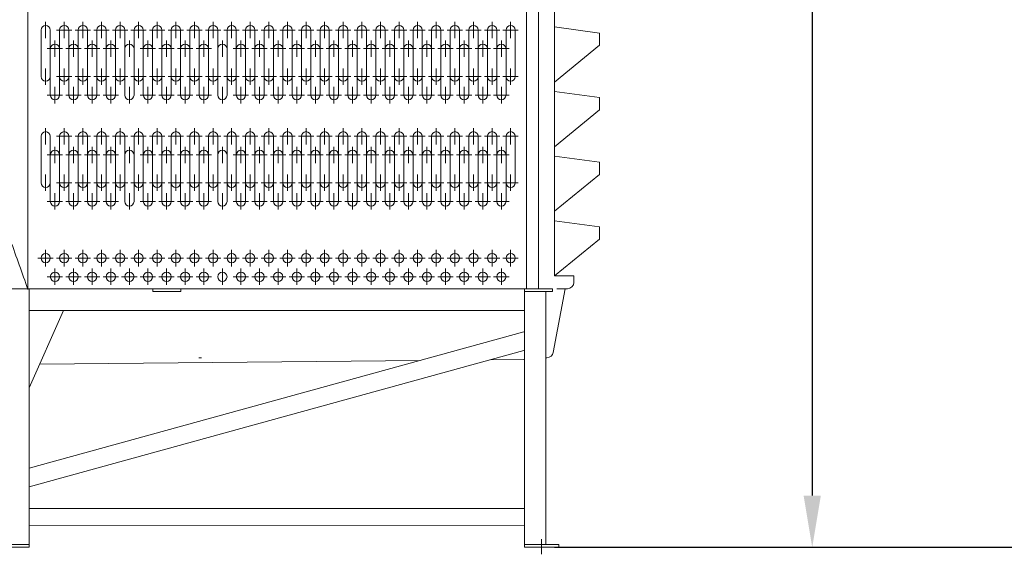
# Model space of a CAD drawing. Units: millimetres. Extents: x 32108 to 53404, y -51451 to 4327.
# Drawn here: x 45053 to 47340, y -44929 to -43687 of the extents above; entities that cross this region are included whole.
import ezdxf

# ---------------------------------------------------------------- set-up
doc = ezdxf.new("R2010")
doc.units = ezdxf.units.MM
doc.header["$LTSCALE"] = 7
doc.layers.add('Dim', color=5, linetype='Continuous', lineweight=13)
doc.styles.get("Standard").update_dxf_attribs({"font": 'arial.ttf'})
doc.dimstyles.new('ISO-25', dxfattribs={"dimtxt": 90, "dimasz": 80, "dimexe": 30, "dimexo": 20, "dimgap": 30, "dimtad": 1, "dimdec": 0, "dimdsep": 46, "dimtxsty": 'Standard', "dimcen": 0, "dimclrd": 256, "dimclre": 256, "dimclrt": 256, "dimadec": 0, "dimazin": 0, "dimtfac": 1, "dimtdec": 0, "dimtmove": 0, "dimatfit": 3, "dimfxl": 0, "dimarcsym": 0})

# ---------------------------------------------------------------- blocks, each defined once
blk = doc.blocks.new('*D15')
at = {"layer": 'Defpoints', "color": 0}
for p in [(46294.5, -41262.4), (46275.1, -44912.4), (46894, -44912.4)]:
    blk.add_point(p, dxfattribs=at)
at = {"layer": 'Dim', "lineweight": -2}
for p, q in [((46314.5, -41262.4), (46924, -41262.4)), ((46894, -41382.4), (46894, -44792.4)), ((46295.1, -44912.4), (46924, -44912.4))]:
    blk.add_line(p, q, dxfattribs=at)
at = {"layer": 'Dim'}
for points in [[(46874, -41382.4), (46914, -41382.4), (46894, -41262.4)], [(46874, -44792.4), (46914, -44792.4), (46894, -44912.4)]]:
    blk.add_solid(points, dxfattribs=at)
at = {"layer": 'Dim', "lineweight": 0, "char_height": 150, "attachment_point": 5, "rotation": 90}
for s, insert in [('[11\'-11 3/4"]', (47021.1, -43087.4)), ('3650mm', (46787.4, -43087.4))]:
    blk.add_mtext(s, dxfattribs=dict(at, insert=insert))
blk = doc.blocks.new('*D16')
at = {"layer": 'Defpoints', "color": 0}
for p in [(45075.1, -40612.4), (46592, -44912.4), (47524.2, -44912.4)]:
    blk.add_point(p, dxfattribs=at)
at = {"layer": 'Dim', "lineweight": -2}
for p, q in [((45095.1, -40612.4), (47554.2, -40612.4)), ((47524.2, -40732.4), (47524.2, -44792.4)), ((46612, -44912.4), (47554.2, -44912.4))]:
    blk.add_line(p, q, dxfattribs=at)
at = {"layer": 'Dim'}
for points in [[(47504.2, -40732.4), (47544.2, -40732.4), (47524.2, -40612.4)], [(47504.2, -44792.4), (47544.2, -44792.4), (47524.2, -44912.4)]]:
    blk.add_solid(points, dxfattribs=at)
at = {"layer": 'Dim', "lineweight": 0, "char_height": 150, "attachment_point": 5, "rotation": 90}
for s, insert in [('[14\'-1 1/4"]', (47651.3, -42762.4)), ('4300mm', (47417.5, -42762.4))]:
    blk.add_mtext(s, dxfattribs=dict(at, insert=insert))

msp = doc.modelspace()

# ---------------------------------------------------------------- linework, layer by layer
at = {"lineweight": 0}
for p, q in [((45072.5, -41263.9), (45072.5, -44313.9)), ((46257.9, -41262.4), (46257.9, -44312.4)), ((46295.4, -41262.4), (46295.4, -44282.4)), ((46230.4, -44312.4), (46230.4, -41291.7)), ((45135.2, -44265.3), (45135.2, -44303.4)), ((45178.4, -44265.3), (45178.4, -44303.4)), ((45221.6, -44265.3), (45221.6, -44303.4)), ((45264.8, -44265.3), (45264.8, -44303.4)), ((45308, -44265.3), (45308, -44303.4)), ((45351.2, -44265.3), (45351.2, -44303.4)), ((45394.4, -44265.3), (45394.4, -44303.4)), ((45437.6, -44265.3), (45437.6, -44303.4)), ((45480.8, -44265.3), (45480.8, -44303.4)), ((45524, -44265.3), (45524, -44303.4)), ((45567.2, -44265.3), (45567.2, -44303.4)), ((45610.4, -44265.3), (45610.4, -44303.4)), ((45653.6, -44265.3), (45653.6, -44303.4)), ((45696.8, -44265.3), (45696.8, -44303.4)), ((45740, -44265.3), (45740, -44303.4)), ((45783.2, -44265.3), (45783.2, -44303.4)), ((45826.4, -44265.3), (45826.4, -44303.4)), ((45869.6, -44265.3), (45869.6, -44303.4)), ((45912.8, -44265.3), (45912.8, -44303.4)), ((45956, -44265.3), (45956, -44303.4)), ((45999.2, -44265.3), (45999.2, -44303.4)), ((46042.4, -44265.3), (46042.4, -44303.4)), ((46085.6, -44265.3), (46085.6, -44303.4)), ((46128.8, -44265.3), (46128.8, -44303.4)), ((46172, -44265.3), (46172, -44303.4)), ((46172, -44265.3), (46172, -44303.4)), ((46340.4, -44282.4), (46295.4, -44282.4)), ((46340.4, -44297.4), (46340.4, -44282.4)), ((41730.4, -44312.4), (46225.4, -44312.4)), ((45075.4, -44912.4), (45075.4, -44312.4)), ((46230.4, -44312.4), (45282, -44312.4)), ((45367.9, -44312.4), (46267.9, -44312.4)), ((45377.9, -44312.4), (46247.9, -44312.4)), ((46225.4, -44312.4), (46225.4, -44912.4)), ((46275.4, -44318.4), (46275.4, -44906.4)), ((46292.7, -44460.1), (46320.4, -44312.4)), ((46301.1, -44312.4), (46320.4, -44312.4)), ((46320.4, -44312.4), (46325.4, -44312.4)), ((45075.4, -44362.4), (46225.4, -44362.4)), ((45155.4, -44362.4), (45075.4, -44542.4)), ((46225.4, -44362.4), (46225.4, -44412.4)), ((46224.4, -44412.4), (45075.4, -44729.1)), ((46224.4, -44455.7), (45075.4, -44772.4)), ((45099.8, -44487.5), (45983.6, -44478.8)), ((45469.4, -44472.5), (45475.4, -44472.4)), ((46146.4, -44477.2), (46224.4, -44476.4)), ((46277.9, -44472.4), (46275.4, -44472.4)), ((45075.4, -44847.4), (45075.4, -44797.4)), ((46224.4, -44822.4), (45075.4, -44822.4)), ((46225.4, -44912.4), (46225.4, -44862.4)), ((46265.4, -44928.9), (46265.4, -44894.1))]:
    msp.add_line(p, q, dxfattribs=at)
at = {"color": 2, "lineweight": 0}
for p, q in [((45113.6, -43730.5), (45113.6, -43692.5)), ((45156.8, -43730.5), (45156.8, -43692.5)), ((45200, -43730.5), (45200, -43692.5)), ((45243.2, -43730.5), (45243.2, -43692.5)), ((45286.4, -43730.5), (45286.4, -43692.5)), ((45329.6, -43730.5), (45329.6, -43692.5)), ((45329.6, -43730.5), (45329.6, -43692.5)), ((45372.8, -43730.5), (45372.8, -43692.5)), ((45416, -43730.5), (45416, -43692.5)), ((45459.2, -43730.5), (45459.2, -43692.5)), ((45502.4, -43730.5), (45502.4, -43692.5)), ((45545.6, -43730.5), (45545.6, -43692.5)), ((45588.8, -43730.5), (45588.8, -43692.5)), ((45632, -43730.5), (45632, -43692.5)), ((45675.2, -43730.5), (45675.2, -43692.5)), ((45718.4, -43730.5), (45718.4, -43692.5)), ((45761.6, -43730.5), (45761.6, -43692.5)), ((45804.8, -43730.5), (45804.8, -43692.5)), ((45848, -43730.5), (45848, -43692.5)), ((45891.2, -43730.5), (45891.2, -43692.5)), ((45934.4, -43730.5), (45934.4, -43692.5)), ((45977.6, -43730.5), (45977.6, -43692.5)), ((46020.8, -43730.5), (46020.8, -43692.5)), ((46064, -43730.5), (46064, -43692.5)), ((46107.2, -43730.5), (46107.2, -43692.5)), ((46150.4, -43730.5), (46150.4, -43692.5)), ((46193.6, -43730.5), (46193.6, -43692.5)), ((45102.8, -43819.5), (45102.8, -43711.5)), ((45124.4, -43841.1), (45124.4, -43711.5)), ((45174.6, -43711.5), (45138.9, -43711.5)), ((45146, -43819.5), (45146, -43711.5)), ((45167.6, -43841.1), (45167.6, -43711.5)), ((45217.8, -43711.5), (45182.1, -43711.5)), ((45189.2, -43819.5), (45189.2, -43711.5)), ((45210.8, -43841.1), (45210.8, -43711.5)), ((45261, -43711.5), (45225.3, -43711.5)), ((45232.4, -43841.1), (45232.4, -43711.5)), ((45254, -43841.1), (45254, -43711.5)), ((45304.2, -43711.5), (45268.5, -43711.5)), ((45275.6, -43841.1), (45275.6, -43711.5)), ((45297.2, -43841.1), (45297.2, -43711.5)), ((45347.4, -43711.5), (45311.7, -43711.5)), ((45347.4, -43711.5), (45311.7, -43711.5)), ((45318.8, -43819.5), (45318.8, -43711.5)), ((45318.8, -43819.5), (45318.8, -43711.5)), ((45318.8, -43841.1), (45318.8, -43711.5)), ((45340.4, -43841.1), (45340.4, -43711.5)), ((45340.4, -43841.1), (45340.4, -43711.5)), ((45390.6, -43711.5), (45354.9, -43711.5)), ((45362, -43819.5), (45362, -43711.5)), ((45383.6, -43841.1), (45383.6, -43711.5)), ((45433.8, -43711.5), (45398.1, -43711.5)), ((45405.2, -43819.5), (45405.2, -43711.5)), ((45426.8, -43841.1), (45426.8, -43711.5)), ((45477, -43711.5), (45441.3, -43711.5)), ((45448.4, -43841.1), (45448.4, -43711.5)), ((45470, -43841.1), (45470, -43711.5)), ((45520.2, -43711.5), (45484.5, -43711.5)), ((45491.6, -43841.1), (45491.6, -43711.5)), ((45513.2, -43841.1), (45513.2, -43711.5)), ((45563.4, -43711.5), (45527.7, -43711.5)), ((45534.8, -43819.5), (45534.8, -43711.5)), ((45534.8, -43841.1), (45534.8, -43711.5)), ((45556.4, -43841.1), (45556.4, -43711.5)), ((45606.6, -43711.5), (45570.9, -43711.5)), ((45578, -43819.5), (45578, -43711.5)), ((45599.6, -43841.1), (45599.6, -43711.5)), ((45649.8, -43711.5), (45614.1, -43711.5)), ((45621.2, -43819.5), (45621.2, -43711.5)), ((45642.8, -43841.1), (45642.8, -43711.5)), ((45693, -43711.5), (45657.3, -43711.5)), ((45664.4, -43841.1), (45664.4, -43711.5)), ((45686, -43841.1), (45686, -43711.5)), ((45736.2, -43711.5), (45700.5, -43711.5)), ((45707.6, -43841.1), (45707.6, -43711.5)), ((45729.2, -43841.1), (45729.2, -43711.5)), ((45779.4, -43711.5), (45743.7, -43711.5)), ((45750.8, -43841.1), (45750.8, -43711.5)), ((45772.4, -43841.1), (45772.4, -43711.5)), ((45822.6, -43711.5), (45786.9, -43711.5)), ((45794, -43841.1), (45794, -43711.5)), ((45815.6, -43841.1), (45815.6, -43711.5)), ((45865.8, -43711.5), (45830.1, -43711.5)), ((45837.2, -43841.1), (45837.2, -43711.5)), ((45858.8, -43841.1), (45858.8, -43711.5)), ((45909, -43711.5), (45873.3, -43711.5)), ((45880.4, -43841.1), (45880.4, -43711.5)), ((45902, -43841.1), (45902, -43711.5)), ((45952.2, -43711.5), (45916.5, -43711.5)), ((45923.6, -43841.1), (45923.6, -43711.5)), ((45945.2, -43841.1), (45945.2, -43711.5)), ((45995.4, -43711.5), (45959.7, -43711.5)), ((45966.8, -43841.1), (45966.8, -43711.5)), ((45988.4, -43841.1), (45988.4, -43711.5)), ((46038.6, -43711.5), (46002.9, -43711.5)), ((46038.6, -43711.5), (46002.9, -43711.5)), ((46010, -43841.1), (46010, -43711.5)), ((46031.6, -43841.1), (46031.6, -43711.5)), ((46081.8, -43711.5), (46046.1, -43711.5)), ((46053.2, -43841.1), (46053.2, -43711.5)), ((46074.8, -43841.1), (46074.8, -43711.5)), ((46125, -43711.5), (46089.3, -43711.5)), ((46125, -43711.5), (46089.3, -43711.5)), ((46125, -43711.5), (46089.3, -43711.5)), ((46096.4, -43841.1), (46096.4, -43711.5)), ((46118, -43841.1), (46118, -43711.5)), ((46168.2, -43711.5), (46132.5, -43711.5)), ((46139.6, -43841.1), (46139.6, -43711.5)), ((46161.2, -43841.1), (46161.2, -43711.5)), ((46211.4, -43711.5), (46175.7, -43711.5)), ((46182.8, -43841.1), (46182.8, -43711.5)), ((46204.4, -43819.5), (46204.4, -43711.5)), ((45135.2, -43773.7), (45135.2, -43735.7)), ((45178.4, -43773.7), (45178.4, -43735.7)), ((45221.6, -43773.7), (45221.6, -43735.7)), ((45264.8, -43773.7), (45264.8, -43735.7)), ((45308, -43773.7), (45308, -43735.7)), ((45351.2, -43773.7), (45351.2, -43735.7)), ((45394.4, -43773.7), (45394.4, -43735.7)), ((45437.6, -43773.7), (45437.6, -43735.7)), ((45480.8, -43773.7), (45480.8, -43735.7)), ((45524, -43773.7), (45524, -43735.7)), ((45567.2, -43773.7), (45567.2, -43735.7)), ((45610.4, -43773.7), (45610.4, -43735.7)), ((45653.6, -43773.7), (45653.6, -43735.7)), ((45696.8, -43773.7), (45696.8, -43735.7)), ((45740, -43773.7), (45740, -43735.7)), ((45783.2, -43773.7), (45783.2, -43735.7)), ((45826.4, -43773.7), (45826.4, -43735.7)), ((45869.6, -43773.7), (45869.6, -43735.7)), ((45912.8, -43773.7), (45912.8, -43735.7)), ((45956, -43773.7), (45956, -43735.7)), ((45999.2, -43773.7), (45999.2, -43735.7)), ((46042.4, -43773.7), (46042.4, -43735.7)), ((46085.6, -43773.7), (46085.6, -43735.7)), ((46128.8, -43773.7), (46128.8, -43735.7)), ((46172, -43773.7), (46172, -43735.7)), ((45153, -43754.7), (45117.3, -43754.7)), ((45124.4, -43862.7), (45124.4, -43754.7)), ((45196.2, -43754.7), (45160.5, -43754.7)), ((45167.6, -43862.7), (45167.6, -43754.7)), ((45239.4, -43754.7), (45203.7, -43754.7)), ((45282.6, -43754.7), (45246.9, -43754.7)), ((45369, -43754.7), (45333.3, -43754.7)), ((45369, -43754.7), (45333.3, -43754.7)), ((45340.4, -43862.7), (45340.4, -43754.7)), ((45340.4, -43862.7), (45340.4, -43754.7)), ((45412.2, -43754.7), (45376.5, -43754.7)), ((45383.6, -43862.7), (45383.6, -43754.7)), ((45455.4, -43754.7), (45419.7, -43754.7)), ((45498.6, -43754.7), (45462.9, -43754.7)), ((45585, -43754.7), (45549.3, -43754.7)), ((45556.4, -43862.7), (45556.4, -43754.7)), ((45628.2, -43754.7), (45592.5, -43754.7)), ((45599.6, -43862.7), (45599.6, -43754.7)), ((45671.4, -43754.7), (45635.7, -43754.7)), ((45714.6, -43754.7), (45678.9, -43754.7)), ((45757.8, -43754.7), (45722.1, -43754.7)), ((45801, -43754.7), (45765.3, -43754.7)), ((45844.2, -43754.7), (45808.5, -43754.7)), ((45887.4, -43754.7), (45851.7, -43754.7)), ((45930.6, -43754.7), (45894.9, -43754.7)), ((45973.8, -43754.7), (45938.1, -43754.7)), ((46017, -43754.7), (45981.3, -43754.7)), ((46060.2, -43754.7), (46024.5, -43754.7)), ((46103.4, -43754.7), (46067.7, -43754.7)), ((46146.6, -43754.7), (46110.9, -43754.7)), ((46189.8, -43754.7), (46154.1, -43754.7)), ((45146, -43862.7), (45146, -43776.3)), ((45189.2, -43862.7), (45189.2, -43776.3)), ((45210.8, -43862.7), (45210.8, -43789.3)), ((45232.4, -43862.7), (45232.4, -43789.3)), ((45254, -43862.7), (45254, -43789.3)), ((45275.6, -43862.7), (45275.6, -43789.3)), ((45297.2, -43862.7), (45297.2, -43789.3)), ((45318.8, -43862.7), (45318.8, -43789.3)), ((45362, -43862.7), (45362, -43776.3)), ((45405.2, -43862.7), (45405.2, -43776.3)), ((45426.8, -43862.7), (45426.8, -43789.3)), ((45448.4, -43862.7), (45448.4, -43789.3)), ((45470, -43862.7), (45470, -43789.3)), ((45491.6, -43862.7), (45491.6, -43789.3)), ((45513.2, -43862.7), (45513.2, -43789.3)), ((45534.8, -43862.7), (45534.8, -43789.3)), ((45578, -43862.7), (45578, -43776.3)), ((45621.2, -43862.7), (45621.2, -43776.3)), ((45642.8, -43862.7), (45642.8, -43789.3)), ((45664.4, -43862.7), (45664.4, -43789.3)), ((45686, -43862.7), (45686, -43789.3)), ((45707.6, -43862.7), (45707.6, -43789.3)), ((45729.2, -43862.7), (45729.2, -43789.3)), ((45750.8, -43862.7), (45750.8, -43789.3)), ((45772.4, -43862.7), (45772.4, -43789.3)), ((45794, -43862.7), (45794, -43789.3)), ((45815.6, -43862.7), (45815.6, -43789.3)), ((45837.2, -43862.7), (45837.2, -43789.3)), ((45858.8, -43862.7), (45858.8, -43789.3)), ((45880.4, -43862.7), (45880.4, -43789.3)), ((45902, -43862.7), (45902, -43789.3)), ((45923.6, -43862.7), (45923.6, -43789.3)), ((45945.2, -43862.7), (45945.2, -43789.3)), ((45966.8, -43862.7), (45966.8, -43789.3)), ((45988.4, -43862.7), (45988.4, -43789.3)), ((46010, -43862.7), (46010, -43789.3)), ((46031.6, -43862.7), (46031.6, -43789.3)), ((46053.2, -43862.7), (46053.2, -43789.3)), ((46074.8, -43862.7), (46074.8, -43789.3)), ((46096.4, -43862.7), (46096.4, -43789.3)), ((46118, -43862.7), (46118, -43789.3)), ((46139.6, -43862.7), (46139.6, -43789.3)), ((46161.2, -43862.7), (46161.2, -43789.3)), ((46182.8, -43862.7), (46182.8, -43789.3)), ((45113.6, -43838.5), (45113.6, -43800.5)), ((45156.8, -43838.5), (45156.8, -43800.5)), ((45200, -43838.5), (45200, -43800.5)), ((45243.2, -43838.5), (45243.2, -43800.5)), ((45286.4, -43838.5), (45286.4, -43800.5)), ((45329.6, -43838.5), (45329.6, -43800.5)), ((45329.6, -43838.5), (45329.6, -43800.5)), ((45372.8, -43838.5), (45372.8, -43800.5)), ((45416, -43838.5), (45416, -43800.5)), ((45459.2, -43838.5), (45459.2, -43800.5)), ((45502.4, -43838.5), (45502.4, -43800.5)), ((45545.6, -43838.5), (45545.6, -43800.5)), ((45588.8, -43838.5), (45588.8, -43800.5)), ((45632, -43838.5), (45632, -43800.5)), ((45675.2, -43838.5), (45675.2, -43800.5)), ((45718.4, -43838.5), (45718.4, -43800.5)), ((45761.6, -43838.5), (45761.6, -43800.5)), ((45804.8, -43838.5), (45804.8, -43800.5)), ((45848, -43838.5), (45848, -43800.5)), ((45891.2, -43838.5), (45891.2, -43800.5)), ((45934.4, -43838.5), (45934.4, -43800.5)), ((45977.6, -43838.5), (45977.6, -43800.5)), ((46020.8, -43838.5), (46020.8, -43800.5)), ((46064, -43838.5), (46064, -43800.5)), ((46107.2, -43838.5), (46107.2, -43800.5)), ((46150.4, -43838.5), (46150.4, -43800.5)), ((46193.6, -43838.5), (46193.6, -43800.5)), ((45174.6, -43819.5), (45138.9, -43819.5)), ((45217.8, -43819.5), (45182.1, -43819.5)), ((45261, -43819.5), (45225.3, -43819.5)), ((45304.2, -43819.5), (45268.5, -43819.5)), ((45347.4, -43819.5), (45311.7, -43819.5)), ((45347.4, -43819.5), (45311.7, -43819.5)), ((45390.6, -43819.5), (45354.9, -43819.5)), ((45433.8, -43819.5), (45398.1, -43819.5)), ((45477, -43819.5), (45441.3, -43819.5)), ((45520.2, -43819.5), (45484.5, -43819.5)), ((45563.4, -43819.5), (45527.7, -43819.5)), ((45606.6, -43819.5), (45570.9, -43819.5)), ((45649.8, -43819.5), (45614.1, -43819.5)), ((45693, -43819.5), (45657.3, -43819.5)), ((45736.2, -43819.5), (45700.5, -43819.5)), ((45779.4, -43819.5), (45743.7, -43819.5)), ((45822.6, -43819.5), (45786.9, -43819.5)), ((45865.8, -43819.5), (45830.1, -43819.5)), ((45909, -43819.5), (45873.3, -43819.5)), ((45952.2, -43819.5), (45916.5, -43819.5)), ((45995.4, -43819.5), (45959.7, -43819.5)), ((46038.6, -43819.5), (46002.9, -43819.5)), ((46038.6, -43819.5), (46002.9, -43819.5)), ((46081.8, -43819.5), (46046.1, -43819.5)), ((46125, -43819.5), (46089.3, -43819.5)), ((46168.2, -43819.5), (46132.5, -43819.5)), ((46211.4, -43819.5), (46175.7, -43819.5)), ((45135.2, -43881.7), (45135.2, -43843.7)), ((45178.4, -43881.7), (45178.4, -43843.7)), ((45221.6, -43881.7), (45221.6, -43843.7)), ((45264.8, -43881.7), (45264.8, -43843.7)), ((45308, -43881.7), (45308, -43843.7)), ((45351.2, -43881.7), (45351.2, -43843.7)), ((45394.4, -43881.7), (45394.4, -43843.7)), ((45437.6, -43881.7), (45437.6, -43843.7)), ((45480.8, -43881.7), (45480.8, -43843.7)), ((45524, -43881.7), (45524, -43843.7)), ((45567.2, -43881.7), (45567.2, -43843.7)), ((45610.4, -43881.7), (45610.4, -43843.7)), ((45653.6, -43881.7), (45653.6, -43843.7)), ((45696.8, -43881.7), (45696.8, -43843.7)), ((45740, -43881.7), (45740, -43843.7)), ((45783.2, -43881.7), (45783.2, -43843.7)), ((45826.4, -43881.7), (45826.4, -43843.7)), ((45869.6, -43881.7), (45869.6, -43843.7)), ((45912.8, -43881.7), (45912.8, -43843.7)), ((45956, -43881.7), (45956, -43843.7)), ((45999.2, -43881.7), (45999.2, -43843.7)), ((46042.4, -43881.7), (46042.4, -43843.7)), ((46085.6, -43881.7), (46085.6, -43843.7)), ((46128.8, -43881.7), (46128.8, -43843.7)), ((46172, -43881.7), (46172, -43843.7)), ((45153, -43862.7), (45117.3, -43862.7)), ((45196.2, -43862.7), (45160.5, -43862.7)), ((45239.4, -43862.7), (45203.7, -43862.7)), ((45282.6, -43862.7), (45246.9, -43862.7)), ((45369, -43862.7), (45333.3, -43862.7)), ((45369, -43862.7), (45333.3, -43862.7)), ((45412.2, -43862.7), (45376.5, -43862.7)), ((45455.4, -43862.7), (45419.7, -43862.7)), ((45498.6, -43862.7), (45462.9, -43862.7)), ((45585, -43862.7), (45549.3, -43862.7)), ((45628.2, -43862.7), (45592.5, -43862.7)), ((45671.4, -43862.7), (45635.7, -43862.7)), ((45714.6, -43862.7), (45678.9, -43862.7)), ((45757.8, -43862.7), (45722.1, -43862.7)), ((45801, -43862.7), (45765.3, -43862.7)), ((45844.2, -43862.7), (45808.5, -43862.7)), ((45887.4, -43862.7), (45851.7, -43862.7)), ((45930.6, -43862.7), (45894.9, -43862.7)), ((45973.8, -43862.7), (45938.1, -43862.7)), ((46017, -43862.7), (45981.3, -43862.7)), ((46060.2, -43862.7), (46024.5, -43862.7)), ((46103.4, -43862.7), (46067.7, -43862.7)), ((46146.6, -43862.7), (46110.9, -43862.7)), ((46189.8, -43862.7), (46154.1, -43862.7)), ((45113.6, -43977.2), (45113.6, -43939.2)), ((45156.8, -43977.2), (45156.8, -43939.2)), ((45200, -43977.2), (45200, -43939.2)), ((45243.2, -43977.2), (45243.2, -43939.2)), ((45286.4, -43977.2), (45286.4, -43939.2)), ((45329.6, -43977.2), (45329.6, -43939.2)), ((45329.6, -43977.2), (45329.6, -43939.2)), ((45372.8, -43977.2), (45372.8, -43939.2)), ((45416, -43977.2), (45416, -43939.2)), ((45459.2, -43977.2), (45459.2, -43939.2)), ((45502.4, -43977.2), (45502.4, -43939.2)), ((45545.6, -43977.2), (45545.6, -43939.2)), ((45588.8, -43977.2), (45588.8, -43939.2)), ((45632, -43977.2), (45632, -43939.2)), ((45675.2, -43977.2), (45675.2, -43939.2)), ((45718.4, -43977.2), (45718.4, -43939.2)), ((45761.6, -43977.2), (45761.6, -43939.2)), ((45804.8, -43977.2), (45804.8, -43939.2)), ((45848, -43977.2), (45848, -43939.2)), ((45891.2, -43977.2), (45891.2, -43939.2)), ((45934.4, -43977.2), (45934.4, -43939.2)), ((45977.6, -43977.2), (45977.6, -43939.2)), ((46020.8, -43977.2), (46020.8, -43939.2)), ((46064, -43977.2), (46064, -43939.2)), ((46107.2, -43977.2), (46107.2, -43939.2)), ((46150.4, -43977.2), (46150.4, -43939.2)), ((46193.6, -43977.2), (46193.6, -43939.2)), ((45102.8, -44066.2), (45102.8, -43958.2)), ((45124.4, -44087.8), (45124.4, -43958.2)), ((45174.6, -43958.2), (45138.9, -43958.2)), ((45146, -44066.2), (45146, -43958.2)), ((45167.6, -44087.8), (45167.6, -43958.2)), ((45217.8, -43958.2), (45182.1, -43958.2)), ((45189.2, -44066.2), (45189.2, -43958.2)), ((45210.8, -44087.8), (45210.8, -43958.2)), ((45261, -43958.2), (45225.3, -43958.2)), ((45232.4, -44087.8), (45232.4, -43958.2)), ((45254, -44087.8), (45254, -43958.2)), ((45304.2, -43958.2), (45268.5, -43958.2)), ((45275.6, -44087.8), (45275.6, -43958.2)), ((45297.2, -44087.8), (45297.2, -43958.2)), ((45347.4, -43958.2), (45311.7, -43958.2)), ((45347.4, -43958.2), (45311.7, -43958.2)), ((45318.8, -44066.2), (45318.8, -43958.2)), ((45318.8, -44066.2), (45318.8, -43958.2)), ((45318.8, -44087.8), (45318.8, -43958.2)), ((45340.4, -44087.8), (45340.4, -43958.2)), ((45340.4, -44087.8), (45340.4, -43958.2)), ((45390.6, -43958.2), (45354.9, -43958.2)), ((45362, -44066.2), (45362, -43958.2)), ((45383.6, -44087.8), (45383.6, -43958.2)), ((45433.8, -43958.2), (45398.1, -43958.2)), ((45405.2, -44066.2), (45405.2, -43958.2)), ((45426.8, -44087.8), (45426.8, -43958.2)), ((45477, -43958.2), (45441.3, -43958.2)), ((45448.4, -44087.8), (45448.4, -43958.2)), ((45470, -44087.8), (45470, -43958.2)), ((45520.2, -43958.2), (45484.5, -43958.2)), ((45491.6, -44087.8), (45491.6, -43958.2)), ((45513.2, -44087.8), (45513.2, -43958.2)), ((45563.4, -43958.2), (45527.7, -43958.2)), ((45534.8, -44066.2), (45534.8, -43958.2)), ((45534.8, -44087.8), (45534.8, -43958.2)), ((45556.4, -44087.8), (45556.4, -43958.2)), ((45606.6, -43958.2), (45570.9, -43958.2)), ((45578, -44066.2), (45578, -43958.2)), ((45599.6, -44087.8), (45599.6, -43958.2)), ((45649.8, -43958.2), (45614.1, -43958.2)), ((45621.2, -44066.2), (45621.2, -43958.2)), ((45642.8, -44087.8), (45642.8, -43958.2)), ((45693, -43958.2), (45657.3, -43958.2)), ((45664.4, -44087.8), (45664.4, -43958.2)), ((45686, -44087.8), (45686, -43958.2)), ((45736.2, -43958.2), (45700.5, -43958.2)), ((45707.6, -44087.8), (45707.6, -43958.2)), ((45729.2, -44087.8), (45729.2, -43958.2)), ((45779.4, -43958.2), (45743.7, -43958.2)), ((45750.8, -44087.8), (45750.8, -43958.2)), ((45772.4, -44087.8), (45772.4, -43958.2)), ((45822.6, -43958.2), (45786.9, -43958.2)), ((45794, -44087.8), (45794, -43958.2)), ((45815.6, -44087.8), (45815.6, -43958.2)), ((45865.8, -43958.2), (45830.1, -43958.2)), ((45837.2, -44087.8), (45837.2, -43958.2)), ((45858.8, -44087.8), (45858.8, -43958.2)), ((45909, -43958.2), (45873.3, -43958.2)), ((45880.4, -44087.8), (45880.4, -43958.2)), ((45902, -44087.8), (45902, -43958.2)), ((45952.2, -43958.2), (45916.5, -43958.2)), ((45923.6, -44087.8), (45923.6, -43958.2)), ((45945.2, -44087.8), (45945.2, -43958.2)), ((45995.4, -43958.2), (45959.7, -43958.2)), ((45966.8, -44087.8), (45966.8, -43958.2)), ((45988.4, -44087.8), (45988.4, -43958.2)), ((46038.6, -43958.2), (46002.9, -43958.2)), ((46038.6, -43958.2), (46002.9, -43958.2)), ((46010, -44087.8), (46010, -43958.2)), ((46031.6, -44087.8), (46031.6, -43958.2)), ((46081.8, -43958.2), (46046.1, -43958.2)), ((46053.2, -44087.8), (46053.2, -43958.2)), ((46074.8, -44087.8), (46074.8, -43958.2)), ((46125, -43958.2), (46089.3, -43958.2)), ((46125, -43958.2), (46089.3, -43958.2)), ((46125, -43958.2), (46089.3, -43958.2)), ((46096.4, -44087.8), (46096.4, -43958.2)), ((46118, -44087.8), (46118, -43958.2)), ((46168.2, -43958.2), (46132.5, -43958.2)), ((46139.6, -44087.8), (46139.6, -43958.2)), ((46161.2, -44087.8), (46161.2, -43958.2)), ((46211.4, -43958.2), (46175.7, -43958.2)), ((46182.8, -44087.8), (46182.8, -43958.2)), ((46204.4, -44066.2), (46204.4, -43958.2)), ((45135.2, -44020.4), (45135.2, -43982.4)), ((45178.4, -44020.4), (45178.4, -43982.4)), ((45221.6, -44020.4), (45221.6, -43982.4)), ((45264.8, -44020.4), (45264.8, -43982.4)), ((45308, -44020.4), (45308, -43982.4)), ((45351.2, -44020.4), (45351.2, -43982.4)), ((45394.4, -44020.4), (45394.4, -43982.4)), ((45437.6, -44020.4), (45437.6, -43982.4)), ((45480.8, -44020.4), (45480.8, -43982.4)), ((45524, -44020.4), (45524, -43982.4)), ((45567.2, -44020.4), (45567.2, -43982.4)), ((45610.4, -44020.4), (45610.4, -43982.4)), ((45653.6, -44020.4), (45653.6, -43982.4)), ((45696.8, -44020.4), (45696.8, -43982.4)), ((45740, -44020.4), (45740, -43982.4)), ((45783.2, -44020.4), (45783.2, -43982.4)), ((45826.4, -44020.4), (45826.4, -43982.4)), ((45869.6, -44020.4), (45869.6, -43982.4)), ((45912.8, -44020.4), (45912.8, -43982.4)), ((45956, -44020.4), (45956, -43982.4)), ((45999.2, -44020.4), (45999.2, -43982.4)), ((46042.4, -44020.4), (46042.4, -43982.4)), ((46085.6, -44020.4), (46085.6, -43982.4)), ((46128.8, -44020.4), (46128.8, -43982.4)), ((46172, -44020.4), (46172, -43982.4)), ((45153, -44001.4), (45117.3, -44001.4)), ((45124.4, -44109.4), (45124.4, -44001.4)), ((45196.2, -44001.4), (45160.5, -44001.4)), ((45167.6, -44109.4), (45167.6, -44001.4)), ((45239.4, -44001.4), (45203.7, -44001.4)), ((45282.6, -44001.4), (45246.9, -44001.4)), ((45369, -44001.4), (45333.3, -44001.4)), ((45369, -44001.4), (45333.3, -44001.4)), ((45340.4, -44109.4), (45340.4, -44001.4)), ((45340.4, -44109.4), (45340.4, -44001.4)), ((45412.2, -44001.4), (45376.5, -44001.4)), ((45383.6, -44109.4), (45383.6, -44001.4)), ((45455.4, -44001.4), (45419.7, -44001.4)), ((45498.6, -44001.4), (45462.9, -44001.4)), ((45585, -44001.4), (45549.3, -44001.4)), ((45556.4, -44109.4), (45556.4, -44001.4)), ((45628.2, -44001.4), (45592.5, -44001.4)), ((45599.6, -44109.4), (45599.6, -44001.4)), ((45671.4, -44001.4), (45635.7, -44001.4)), ((45714.6, -44001.4), (45678.9, -44001.4)), ((45757.8, -44001.4), (45722.1, -44001.4)), ((45801, -44001.4), (45765.3, -44001.4)), ((45844.2, -44001.4), (45808.5, -44001.4)), ((45887.4, -44001.4), (45851.7, -44001.4)), ((45930.6, -44001.4), (45894.9, -44001.4)), ((45973.8, -44001.4), (45938.1, -44001.4)), ((46017, -44001.4), (45981.3, -44001.4)), ((46060.2, -44001.4), (46024.5, -44001.4)), ((46103.4, -44001.4), (46067.7, -44001.4)), ((46146.6, -44001.4), (46110.9, -44001.4)), ((46189.8, -44001.4), (46154.1, -44001.4)), ((45146, -44109.4), (45146, -44023)), ((45189.2, -44109.4), (45189.2, -44023)), ((45210.8, -44109.4), (45210.8, -44036)), ((45232.4, -44109.4), (45232.4, -44036)), ((45254, -44109.4), (45254, -44036)), ((45275.6, -44109.4), (45275.6, -44036)), ((45297.2, -44109.4), (45297.2, -44036)), ((45318.8, -44109.4), (45318.8, -44036)), ((45362, -44109.4), (45362, -44023)), ((45405.2, -44109.4), (45405.2, -44023)), ((45426.8, -44109.4), (45426.8, -44036)), ((45448.4, -44109.4), (45448.4, -44036)), ((45470, -44109.4), (45470, -44036)), ((45491.6, -44109.4), (45491.6, -44036)), ((45513.2, -44109.4), (45513.2, -44036)), ((45534.8, -44109.4), (45534.8, -44036)), ((45578, -44109.4), (45578, -44023)), ((45621.2, -44109.4), (45621.2, -44023)), ((45642.8, -44109.4), (45642.8, -44036)), ((45664.4, -44109.4), (45664.4, -44036)), ((45686, -44109.4), (45686, -44036)), ((45707.6, -44109.4), (45707.6, -44036)), ((45729.2, -44109.4), (45729.2, -44036)), ((45750.8, -44109.4), (45750.8, -44036)), ((45772.4, -44109.4), (45772.4, -44036)), ((45794, -44109.4), (45794, -44036)), ((45815.6, -44109.4), (45815.6, -44036)), ((45837.2, -44109.4), (45837.2, -44036)), ((45858.8, -44109.4), (45858.8, -44036)), ((45880.4, -44109.4), (45880.4, -44036)), ((45902, -44109.4), (45902, -44036)), ((45923.6, -44109.4), (45923.6, -44036)), ((45945.2, -44109.4), (45945.2, -44036)), ((45966.8, -44109.4), (45966.8, -44036)), ((45988.4, -44109.4), (45988.4, -44036)), ((46010, -44109.4), (46010, -44036)), ((46031.6, -44109.4), (46031.6, -44036)), ((46053.2, -44109.4), (46053.2, -44036)), ((46074.8, -44109.4), (46074.8, -44036)), ((46096.4, -44109.4), (46096.4, -44036)), ((46118, -44109.4), (46118, -44036)), ((46139.6, -44109.4), (46139.6, -44036)), ((46161.2, -44109.4), (46161.2, -44036)), ((46182.8, -44109.4), (46182.8, -44036)), ((45113.6, -44085.2), (45113.6, -44047.2)), ((45174.6, -44066.2), (45138.9, -44066.2)), ((45156.8, -44085.2), (45156.8, -44047.2)), ((45217.8, -44066.2), (45182.1, -44066.2)), ((45200, -44085.2), (45200, -44047.2)), ((45261, -44066.2), (45225.3, -44066.2)), ((45243.2, -44085.2), (45243.2, -44047.2)), ((45304.2, -44066.2), (45268.5, -44066.2)), ((45286.4, -44085.2), (45286.4, -44047.2)), ((45347.4, -44066.2), (45311.7, -44066.2)), ((45347.4, -44066.2), (45311.7, -44066.2)), ((45329.6, -44085.2), (45329.6, -44047.2)), ((45329.6, -44085.2), (45329.6, -44047.2)), ((45390.6, -44066.2), (45354.9, -44066.2)), ((45372.8, -44085.2), (45372.8, -44047.2)), ((45433.8, -44066.2), (45398.1, -44066.2)), ((45416, -44085.2), (45416, -44047.2)), ((45477, -44066.2), (45441.3, -44066.2)), ((45459.2, -44085.2), (45459.2, -44047.2)), ((45520.2, -44066.2), (45484.5, -44066.2)), ((45502.4, -44085.2), (45502.4, -44047.2)), ((45563.4, -44066.2), (45527.7, -44066.2)), ((45545.6, -44085.2), (45545.6, -44047.2)), ((45606.6, -44066.2), (45570.9, -44066.2)), ((45588.8, -44085.2), (45588.8, -44047.2)), ((45649.8, -44066.2), (45614.1, -44066.2)), ((45632, -44085.2), (45632, -44047.2)), ((45693, -44066.2), (45657.3, -44066.2)), ((45675.2, -44085.2), (45675.2, -44047.2)), ((45736.2, -44066.2), (45700.5, -44066.2)), ((45718.4, -44085.2), (45718.4, -44047.2)), ((45779.4, -44066.2), (45743.7, -44066.2)), ((45761.6, -44085.2), (45761.6, -44047.2)), ((45822.6, -44066.2), (45786.9, -44066.2)), ((45804.8, -44085.2), (45804.8, -44047.2)), ((45865.8, -44066.2), (45830.1, -44066.2)), ((45848, -44085.2), (45848, -44047.2)), ((45909, -44066.2), (45873.3, -44066.2)), ((45891.2, -44085.2), (45891.2, -44047.2)), ((45952.2, -44066.2), (45916.5, -44066.2)), ((45934.4, -44085.2), (45934.4, -44047.2)), ((45995.4, -44066.2), (45959.7, -44066.2)), ((45977.6, -44085.2), (45977.6, -44047.2)), ((46038.6, -44066.2), (46002.9, -44066.2)), ((46038.6, -44066.2), (46002.9, -44066.2)), ((46020.8, -44085.2), (46020.8, -44047.2)), ((46081.8, -44066.2), (46046.1, -44066.2)), ((46064, -44085.2), (46064, -44047.2)), ((46125, -44066.2), (46089.3, -44066.2)), ((46107.2, -44085.2), (46107.2, -44047.2)), ((46168.2, -44066.2), (46132.5, -44066.2)), ((46150.4, -44085.2), (46150.4, -44047.2)), ((46211.4, -44066.2), (46175.7, -44066.2)), ((46193.6, -44085.2), (46193.6, -44047.2)), ((45153, -44109.4), (45117.3, -44109.4)), ((45135.2, -44128.4), (45135.2, -44090.4)), ((45196.2, -44109.4), (45160.5, -44109.4)), ((45178.4, -44128.4), (45178.4, -44090.4)), ((45239.4, -44109.4), (45203.7, -44109.4)), ((45221.6, -44128.4), (45221.6, -44090.4)), ((45282.6, -44109.4), (45246.9, -44109.4)), ((45264.8, -44128.4), (45264.8, -44090.4)), ((45308, -44128.4), (45308, -44090.4)), ((45369, -44109.4), (45333.3, -44109.4)), ((45369, -44109.4), (45333.3, -44109.4)), ((45351.2, -44128.4), (45351.2, -44090.4)), ((45412.2, -44109.4), (45376.5, -44109.4)), ((45394.4, -44128.4), (45394.4, -44090.4)), ((45455.4, -44109.4), (45419.7, -44109.4)), ((45437.6, -44128.4), (45437.6, -44090.4)), ((45498.6, -44109.4), (45462.9, -44109.4)), ((45480.8, -44128.4), (45480.8, -44090.4)), ((45524, -44128.4), (45524, -44090.4)), ((45585, -44109.4), (45549.3, -44109.4)), ((45567.2, -44128.4), (45567.2, -44090.4)), ((45628.2, -44109.4), (45592.5, -44109.4)), ((45610.4, -44128.4), (45610.4, -44090.4)), ((45671.4, -44109.4), (45635.7, -44109.4)), ((45653.6, -44128.4), (45653.6, -44090.4)), ((45714.6, -44109.4), (45678.9, -44109.4)), ((45696.8, -44128.4), (45696.8, -44090.4)), ((45757.8, -44109.4), (45722.1, -44109.4)), ((45740, -44128.4), (45740, -44090.4)), ((45801, -44109.4), (45765.3, -44109.4)), ((45783.2, -44128.4), (45783.2, -44090.4)), ((45844.2, -44109.4), (45808.5, -44109.4)), ((45826.4, -44128.4), (45826.4, -44090.4)), ((45887.4, -44109.4), (45851.7, -44109.4)), ((45869.6, -44128.4), (45869.6, -44090.4)), ((45930.6, -44109.4), (45894.9, -44109.4)), ((45912.8, -44128.4), (45912.8, -44090.4)), ((45973.8, -44109.4), (45938.1, -44109.4)), ((45956, -44128.4), (45956, -44090.4)), ((46017, -44109.4), (45981.3, -44109.4)), ((45999.2, -44128.4), (45999.2, -44090.4)), ((46060.2, -44109.4), (46024.5, -44109.4)), ((46042.4, -44128.4), (46042.4, -44090.4)), ((46103.4, -44109.4), (46067.7, -44109.4)), ((46085.6, -44128.4), (46085.6, -44090.4)), ((46146.6, -44109.4), (46110.9, -44109.4)), ((46128.8, -44128.4), (46128.8, -44090.4)), ((46189.8, -44109.4), (46154.1, -44109.4)), ((46172, -44128.4), (46172, -44090.4)), ((45113.6, -44222.1), (45113.6, -44260.2)), ((45156.8, -44222.1), (45156.8, -44260.2)), ((45200, -44222.1), (45200, -44260.2)), ((45243.2, -44222.1), (45243.2, -44260.2)), ((45286.4, -44222.1), (45286.4, -44260.2)), ((45329.6, -44222.1), (45329.6, -44260.2)), ((45372.8, -44222.1), (45372.8, -44260.2)), ((45416, -44222.1), (45416, -44260.2)), ((45459.2, -44222.1), (45459.2, -44260.2)), ((45502.4, -44222.1), (45502.4, -44260.2)), ((45545.6, -44222.1), (45545.6, -44260.2)), ((45588.8, -44222.1), (45588.8, -44260.2)), ((45632, -44222.1), (45632, -44260.2)), ((45675.2, -44222.1), (45675.2, -44260.2)), ((45718.4, -44222.1), (45718.4, -44260.2)), ((45761.6, -44222.1), (45761.6, -44260.2)), ((45804.8, -44222.1), (45804.8, -44260.2)), ((45848, -44222.1), (45848, -44260.2)), ((45891.2, -44222.1), (45891.2, -44260.2)), ((45934.4, -44222.1), (45934.4, -44260.2)), ((45977.6, -44222.1), (45977.6, -44260.2)), ((46020.8, -44222.1), (46020.8, -44260.2)), ((46064, -44222.1), (46064, -44260.2)), ((46107.2, -44222.1), (46107.2, -44260.2)), ((46150.4, -44222.1), (46150.4, -44260.2)), ((46193.6, -44222.1), (46193.6, -44260.2)), ((45095.7, -44241.1), (45131.4, -44241.1)), ((45138.9, -44241.1), (45174.6, -44241.1)), ((45182.1, -44241.1), (45217.8, -44241.1)), ((45225.3, -44241.1), (45261, -44241.1)), ((45268.5, -44241.1), (45304.2, -44241.1)), ((45311.7, -44241.1), (45347.4, -44241.1)), ((45311.7, -44241.1), (45347.4, -44241.1)), ((45354.9, -44241.1), (45390.6, -44241.1)), ((45398.1, -44241.1), (45433.8, -44241.1)), ((45441.3, -44241.1), (45477, -44241.1)), ((45484.5, -44241.1), (45520.2, -44241.1)), ((45527.7, -44241.1), (45563.4, -44241.1)), ((45570.9, -44241.1), (45606.6, -44241.1)), ((45614.1, -44241.1), (45649.8, -44241.1)), ((45657.3, -44241.1), (45693, -44241.1)), ((45700.5, -44241.1), (45736.2, -44241.1)), ((45743.7, -44241.1), (45779.4, -44241.1)), ((45786.9, -44241.1), (45822.6, -44241.1)), ((45830.1, -44241.1), (45865.8, -44241.1)), ((45873.3, -44241.1), (45909, -44241.1)), ((45916.5, -44241.1), (45952.2, -44241.1)), ((45959.7, -44241.1), (45995.4, -44241.1)), ((46002.9, -44241.1), (46038.6, -44241.1)), ((46046.1, -44241.1), (46081.8, -44241.1)), ((46089.3, -44241.1), (46125, -44241.1)), ((46132.5, -44241.1), (46168.2, -44241.1)), ((46175.7, -44241.1), (46211.4, -44241.1)), ((45117.3, -44284.3), (45153, -44284.3)), ((45160.5, -44284.3), (45196.2, -44284.3)), ((45203.7, -44284.3), (45239.4, -44284.3)), ((45246.9, -44284.3), (45282.6, -44284.3)), ((45290.1, -44284.3), (45325.8, -44284.3)), ((45333.3, -44284.3), (45369, -44284.3)), ((45376.5, -44284.3), (45412.2, -44284.3)), ((45419.7, -44284.3), (45455.4, -44284.3)), ((45462.9, -44284.3), (45498.6, -44284.3)), ((45549.3, -44284.3), (45585, -44284.3)), ((45592.5, -44284.3), (45628.2, -44284.3)), ((45635.7, -44284.3), (45671.4, -44284.3)), ((45678.9, -44284.3), (45714.6, -44284.3)), ((45722.1, -44284.3), (45757.8, -44284.3)), ((45765.3, -44284.3), (45801, -44284.3)), ((45808.5, -44284.3), (45844.2, -44284.3)), ((45808.5, -44284.3), (45844.2, -44284.3)), ((45851.7, -44284.3), (45887.4, -44284.3)), ((45894.9, -44284.3), (45930.6, -44284.3)), ((45938.1, -44284.3), (45973.8, -44284.3)), ((45981.3, -44284.3), (46017, -44284.3)), ((46024.5, -44284.3), (46060.2, -44284.3)), ((46067.7, -44284.3), (46103.4, -44284.3)), ((46110.9, -44284.3), (46146.6, -44284.3)), ((46154.1, -44284.3), (46189.8, -44284.3))]:
    msp.add_line(p, q, dxfattribs=at)
at = {"linetype": 'ByBlock', "lineweight": 0}
msp.add_line((46225.4, -44862.4), (45075.4, -44861.6), dxfattribs=at)
at = {"lineweight": 0}
for points in [[(46295.4, -43832.4), (46399.9, -43746.9), (46399.9, -43718.4), (46295.4, -43704.2)], [(46295.4, -43982.4), (46399.9, -43896.9), (46399.9, -43868.4), (46295.4, -43854.2)], [(46295.4, -44132.4), (46399.9, -44046.9), (46399.9, -44018.4), (46295.4, -44004.2)], [(46295.4, -44282.4), (46399.9, -44196.9), (46399.9, -44168.4), (46295.4, -44154.2)]]:
    msp.add_lwpolyline(points, dxfattribs=at)
for points in [[(45427.9, -44312.4), (45362.9, -44312.4), (45362.9, -44318.4), (45427.9, -44318.4)], [(46225.4, -44312.4), (46290.4, -44312.4), (46290.4, -44318.4), (46225.4, -44318.4)], [(45075.4, -44912.4), (44995.4, -44912.4), (44995.4, -44906.4), (45075.4, -44906.4)], [(46225.4, -44912.4), (46305.4, -44912.4), (46305.4, -44906.4), (46225.4, -44906.4)]]:
    msp.add_lwpolyline(points, close=True, dxfattribs=at)
at = {"color": 2, "lineweight": 0, "ltscale": 0.1}
for centre in [(45113.6, -44241.1), (45156.8, -44241.1), (45200, -44241.1), (45243.2, -44241.1), (45286.4, -44241.1), (45329.6, -44241.1), (45329.6, -44241.1), (45372.8, -44241.1), (45416, -44241.1), (45459.2, -44241.1), (45502.4, -44241.1), (45545.6, -44241.1), (45588.8, -44241.1), (45632, -44241.1), (45675.2, -44241.1), (45718.4, -44241.1), (45761.6, -44241.1), (45804.8, -44241.1), (45848, -44241.1), (45891.2, -44241.1), (45934.4, -44241.1), (45977.6, -44241.1), (46020.8, -44241.1), (46064, -44241.1), (46107.2, -44241.1), (46150.4, -44241.1), (46193.6, -44241.1), (45135.2, -44284.3), (45178.4, -44284.3), (45221.6, -44284.3), (45264.8, -44284.3), (45308, -44284.3), (45351.2, -44284.3), (45394.4, -44284.3), (45437.6, -44284.3), (45480.8, -44284.3), (45524, -44284.3), (45567.2, -44284.3), (45610.4, -44284.3), (45653.6, -44284.3), (45696.8, -44284.3), (45740, -44284.3), (45783.2, -44284.3), (45826.4, -44284.3), (45869.6, -44284.3), (45912.8, -44284.3), (45956, -44284.3), (45999.2, -44284.3), (46042.4, -44284.3), (46085.6, -44284.3), (46128.8, -44284.3), (46172, -44284.3), (46172, -44284.3)]:
    msp.add_circle(centre, 10.8, dxfattribs=at)
at = {"color": 2, "lineweight": 0}
for centre, start, end in [((45113.6, -43711.5), 0, 180), ((45156.8, -43711.5), 0, 180), ((45200, -43711.5), 0, 180), ((45243.2, -43711.5), 0, 180), ((45286.4, -43711.5), 0, 180), ((45329.6, -43711.5), 0, 180), ((45329.6, -43711.5), 0, 180), ((45372.8, -43711.5), 0, 180), ((45416, -43711.5), 0, 180), ((45459.2, -43711.5), 0, 180), ((45502.4, -43711.5), 0, 180), ((45545.6, -43711.5), 0, 180), ((45588.8, -43711.5), 0, 180), ((45632, -43711.5), 0, 180), ((45675.2, -43711.5), 0, 180), ((45718.4, -43711.5), 0, 180), ((45761.6, -43711.5), 0, 180), ((45804.8, -43711.5), 0, 180), ((45848, -43711.5), 0, 180), ((45891.2, -43711.5), 0, 180), ((45934.4, -43711.5), 0, 180), ((45977.6, -43711.5), 0, 180), ((46020.8, -43711.5), 0, 180), ((46064, -43711.5), 0, 180), ((46107.2, -43711.5), 0, 180), ((46150.4, -43711.5), 0, 180), ((46193.6, -43711.5), 0, 180), ((45135.2, -43754.7), 0, 180), ((45178.4, -43754.7), 0, 180), ((45221.6, -43754.7), 0, 180), ((45264.8, -43754.7), 0, 180), ((45308, -43754.7), 0, 180), ((45351.2, -43754.7), 0, 180), ((45351.2, -43754.7), 0, 180), ((45394.4, -43754.7), 0, 180), ((45437.6, -43754.7), 0, 180), ((45480.8, -43754.7), 0, 180), ((45524, -43754.7), 0, 180), ((45567.2, -43754.7), 0, 180), ((45610.4, -43754.7), 0, 180), ((45653.6, -43754.7), 0, 180), ((45696.8, -43754.7), 0, 180), ((45740, -43754.7), 0, 180), ((45783.2, -43754.7), 0, 180), ((45826.4, -43754.7), 0, 180), ((45869.6, -43754.7), 0, 180), ((45912.8, -43754.7), 0, 180), ((45956, -43754.7), 0, 180), ((45999.2, -43754.7), 0, 180), ((46042.4, -43754.7), 0, 180), ((46085.6, -43754.7), 0, 180), ((46128.8, -43754.7), 0, 180), ((46172, -43754.7), 0, 180), ((45113.6, -43819.5), 180, 0), ((45156.8, -43819.5), 180, 0), ((45200, -43819.5), 180, 0), ((45243.2, -43819.5), 180, 0), ((45286.4, -43819.5), 180, 0), ((45329.6, -43819.5), 180, 0), ((45329.6, -43819.5), 180, 0), ((45372.8, -43819.5), 180, 0), ((45416, -43819.5), 180, 0), ((45459.2, -43819.5), 180, 0), ((45502.4, -43819.5), 180, 0), ((45545.6, -43819.5), 180, 0), ((45588.8, -43819.5), 180, 0), ((45632, -43819.5), 180, 0), ((45675.2, -43819.5), 180, 0), ((45718.4, -43819.5), 180, 0), ((45761.6, -43819.5), 180, 0), ((45804.8, -43819.5), 180, 0), ((45848, -43819.5), 180, 0), ((45891.2, -43819.5), 180, 0), ((45934.4, -43819.5), 180, 0), ((45977.6, -43819.5), 180, 0), ((46020.8, -43819.5), 180, 0), ((46064, -43819.5), 180, 0), ((46107.2, -43819.5), 180, 0), ((46150.4, -43819.5), 180, 0), ((46193.6, -43819.5), 180, 0), ((45135.2, -43862.7), 180, 0), ((45178.4, -43862.7), 180, 0), ((45221.6, -43862.7), 180, 0), ((45264.8, -43862.7), 180, 0), ((45308, -43862.7), 180, 0), ((45351.2, -43862.7), 180, 0), ((45351.2, -43862.7), 180, 0), ((45394.4, -43862.7), 180, 0), ((45437.6, -43862.7), 180, 0), ((45480.8, -43862.7), 180, 0), ((45524, -43862.7), 180, 0), ((45567.2, -43862.7), 180, 0), ((45610.4, -43862.7), 180, 0), ((45653.6, -43862.7), 180, 0), ((45696.8, -43862.7), 180, 0), ((45740, -43862.7), 180, 0), ((45783.2, -43862.7), 180, 0), ((45826.4, -43862.7), 180, 0), ((45869.6, -43862.7), 180, 0), ((45912.8, -43862.7), 180, 0), ((45956, -43862.7), 180, 0), ((45999.2, -43862.7), 180, 0), ((46042.4, -43862.7), 180, 0), ((46085.6, -43862.7), 180, 0), ((46128.8, -43862.7), 180, 0), ((46172, -43862.7), 180, 0), ((45113.6, -43958.2), 0, 180), ((45156.8, -43958.2), 0, 180), ((45200, -43958.2), 0, 180), ((45243.2, -43958.2), 0, 180), ((45286.4, -43958.2), 0, 180), ((45329.6, -43958.2), 0, 180), ((45329.6, -43958.2), 0, 180), ((45372.8, -43958.2), 0, 180), ((45416, -43958.2), 0, 180), ((45459.2, -43958.2), 0, 180), ((45502.4, -43958.2), 0, 180), ((45545.6, -43958.2), 0, 180), ((45588.8, -43958.2), 0, 180), ((45632, -43958.2), 0, 180), ((45675.2, -43958.2), 0, 180), ((45718.4, -43958.2), 0, 180), ((45761.6, -43958.2), 0, 180), ((45804.8, -43958.2), 0, 180), ((45848, -43958.2), 0, 180), ((45891.2, -43958.2), 0, 180), ((45934.4, -43958.2), 0, 180), ((45977.6, -43958.2), 0, 180), ((46020.8, -43958.2), 0, 180), ((46064, -43958.2), 0, 180), ((46107.2, -43958.2), 0, 180), ((46150.4, -43958.2), 0, 180), ((46193.6, -43958.2), 0, 180), ((45135.2, -44001.4), 0, 180), ((45178.4, -44001.4), 0, 180), ((45221.6, -44001.4), 0, 180), ((45264.8, -44001.4), 0, 180), ((45308, -44001.4), 0, 180), ((45351.2, -44001.4), 0, 180), ((45351.2, -44001.4), 0, 180), ((45394.4, -44001.4), 0, 180), ((45437.6, -44001.4), 0, 180), ((45480.8, -44001.4), 0, 180), ((45524, -44001.4), 0, 180), ((45567.2, -44001.4), 0, 180), ((45610.4, -44001.4), 0, 180), ((45653.6, -44001.4), 0, 180), ((45696.8, -44001.4), 0, 180), ((45740, -44001.4), 0, 180), ((45783.2, -44001.4), 0, 180), ((45826.4, -44001.4), 0, 180), ((45869.6, -44001.4), 0, 180), ((45912.8, -44001.4), 0, 180), ((45956, -44001.4), 0, 180), ((45999.2, -44001.4), 0, 180), ((46042.4, -44001.4), 0, 180), ((46085.6, -44001.4), 0, 180), ((46128.8, -44001.4), 0, 180), ((46172, -44001.4), 0, 180), ((45113.6, -44066.2), 180, 0), ((45156.8, -44066.2), 180, 0), ((45200, -44066.2), 180, 0), ((45243.2, -44066.2), 180, 0), ((45286.4, -44066.2), 180, 0), ((45329.6, -44066.2), 180, 0), ((45329.6, -44066.2), 180, 0), ((45372.8, -44066.2), 180, 0), ((45416, -44066.2), 180, 0), ((45459.2, -44066.2), 180, 0), ((45502.4, -44066.2), 180, 0), ((45545.6, -44066.2), 180, 0), ((45588.8, -44066.2), 180, 0), ((45632, -44066.2), 180, 0), ((45675.2, -44066.2), 180, 0), ((45718.4, -44066.2), 180, 0), ((45761.6, -44066.2), 180, 0), ((45804.8, -44066.2), 180, 0), ((45848, -44066.2), 180, 0), ((45891.2, -44066.2), 180, 0), ((45934.4, -44066.2), 180, 0), ((45977.6, -44066.2), 180, 0), ((46020.8, -44066.2), 180, 0), ((46064, -44066.2), 180, 0), ((46107.2, -44066.2), 180, 0), ((46150.4, -44066.2), 180, 0), ((46193.6, -44066.2), 180, 0), ((45135.2, -44109.4), 180, 0), ((45178.4, -44109.4), 180, 0), ((45221.6, -44109.4), 180, 0), ((45264.8, -44109.4), 180, 0), ((45308, -44109.4), 180, 0), ((45351.2, -44109.4), 180, 0), ((45351.2, -44109.4), 180, 0), ((45394.4, -44109.4), 180, 0), ((45437.6, -44109.4), 180, 0), ((45480.8, -44109.4), 180, 0), ((45524, -44109.4), 180, 0), ((45567.2, -44109.4), 180, 0), ((45610.4, -44109.4), 180, 0), ((45653.6, -44109.4), 180, 0), ((45696.8, -44109.4), 180, 0), ((45740, -44109.4), 180, 0), ((45783.2, -44109.4), 180, 0), ((45826.4, -44109.4), 180, 0), ((45869.6, -44109.4), 180, 0), ((45912.8, -44109.4), 180, 0), ((45956, -44109.4), 180, 0), ((45999.2, -44109.4), 180, 0), ((46042.4, -44109.4), 180, 0), ((46085.6, -44109.4), 180, 0), ((46128.8, -44109.4), 180, 0), ((46172, -44109.4), 180, 0)]:
    msp.add_arc(centre, 10.8, start, end, dxfattribs=at)
at = {"lineweight": 0}
for centre, end in [((46325.4, -44297.4), 0), ((46277.9, -44457.4), 349.3803)]:
    msp.add_arc(centre, 15, 270, end, dxfattribs=at)
msp.add_spline([(44313.9, -41257.4), (44813.8, -42326.1), (44917.4, -42633.3), (45031.9, -43027.8), (44923.1, -43765.4), (45031.9, -44200), (45072.5, -44313.9)], degree=3, dxfattribs=at)

# ---------------------------------------------------------------- dimensions: what is measured, and where the dimension line sits
at = {"layer": 'Dim', "lineweight": 0}
for base, p1, p2, picture, middle in [((47524.2, -44912.4), (45075.1, -40612.4), (46592, -44912.4), '*D16', (47524.2, -42762.4)), ((46894, -44912.4), (46294.5, -41262.4), (46275.1, -44912.4), '*D15', (46894, -43087.4))]:
    dim = msp.add_linear_dim(base=base, p1=p1, p2=p2, angle=90, dimstyle='ISO-25', override={"dimtxt": 150, "dimasz": 120, "dimpost": 'mm\\X'}, dxfattribs=at)
    dim.commit()
    dim.dimension.update_dxf_attribs({"geometry": picture, "text_midpoint": middle})

doc.saveas('drawing.dxf')
